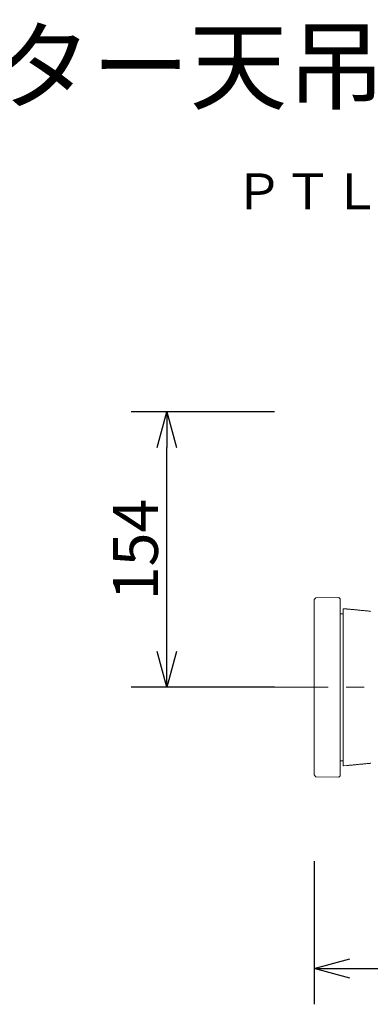
# Model space of a CAD drawing. Extents: x 2 to 127, y 5 to 119.
# Drawn here: x 69 to 88, y 64 to 119 of the extents above; entities that cross this region are included whole.
import ezdxf
from ezdxf.enums import TextEntityAlignment as Align

# ---------------------------------------------------------------- set-up
doc = ezdxf.new("R2010")
doc.units = 0
doc.header["$MEASUREMENT"] = 0
doc.linetypes.add('S130', pattern=[6, 3, -1, 1, -1])
doc.layers.get('0').update_dxf_attribs({"linetype": 'CONTINUOUS'})
doc.layers.get('DEFPOINTS').update_dxf_attribs({"linetype": 'CONTINUOUS'})
for name, color, linetype in [('GAIKEI', 7, 'CONTINUOUS'), ('MOJI1', 2, 'CONTINUOUS'), ('SUNPO', 3, 'CONTINUOUS'), ('TOUROKU', 1, 'CONTINUOUS')]:
    doc.layers.add(name, color=color, linetype=linetype)
doc.styles.get("Standard").update_dxf_attribs({"font": 'MONOTXT.shx', "bigfont": 'BIGFONT.shx'})
doc.dimstyles.get("Standard").update_dxf_attribs({"dimscale": 0, "dimtxt": 3, "dimasz": 2, "dimexe": 2, "dimexo": 2, "dimgap": 0.09, "dimtad": 3, "dimdec": 4, "dimzin": 0, "dimdsep": 46, "dimtxsty": 'Standard', "dimblk1": 'OPEN30', "dimblk2": 'OPEN30', "dimsah": 1, "dimcen": 0, "dimadec": 0, "dimazin": 0, "dimtfac": 1, "dimtdec": 4, "dimtofl": 0, "dimtmove": 2, "dimatfit": 3, "dimldrblk": 'OPEN30', "dimfxl": 0, "dimtolj": 1, "dimtzin": 0, "dimarcsym": 0})

# ---------------------------------------------------------------- blocks, each defined once
blk = doc.blocks.new('_OPEN30')
at = {"color": 0, "linetype": 'ByBlock'}
for p, q in [((-1, 0.268), (0, 0)), ((0, 0), (-1, -0.268)), ((0, 0), (-1, 0))]:
    blk.add_line(p, q, dxfattribs=at)
blk = doc.blocks.new('*D4')
at = {"layer": 'DEFPOINTS', "color": 0}
for p in [(76.846, 97.183), (84.846, 97.183), (84.846, 81.783)]:
    blk.add_point(p, dxfattribs=at)
at = {"layer": 'SUNPO', "color": 0, "lineweight": -2}
for p, q in [((82.846, 97.183), (74.846, 97.183)), ((76.846, 83.783), (76.846, 95.183)), ((82.846, 81.783), (74.846, 81.783))]:
    blk.add_line(p, q, dxfattribs=at)
at = {"layer": 'SUNPO', "color": 0, "lineweight": -2, "xscale": 2, "yscale": 2, "zscale": 2}
for p, rotation in [((76.846, 97.183), 90), ((76.846, 81.783), 270)]:
    blk.add_blockref('_OPEN30', p, dxfattribs=dict(at, rotation=rotation))
at = {"layer": 'SUNPO', "color": 0, "insert": (75.096, 89.483), "char_height": 2.5, "attachment_point": 5, "rotation": 90}
blk.add_mtext('\\A1;154', dxfattribs=at)
blk = doc.blocks.new('*D2')
at = {"layer": 'DEFPOINTS', "color": 0}
for p in [(85.056, 74.066), (123.056, 74.066), (123.056, 66.066)]:
    blk.add_point(p, dxfattribs=at)
at = {"layer": 'SUNPO', "color": 0, "lineweight": -2}
for p, q in [((85.056, 72.066), (85.056, 64.066)), ((123.056, 72.066), (123.056, 64.066)), ((87.056, 66.066), (121.056, 66.066))]:
    blk.add_line(p, q, dxfattribs=at)
at = {"layer": 'SUNPO', "color": 0, "lineweight": -2, "xscale": 2, "yscale": 2, "zscale": 2, "rotation": 180}
blk.add_blockref('_OPEN30', (85.056, 66.066), dxfattribs=at)
at = {"layer": 'SUNPO', "color": 0, "lineweight": -2, "xscale": 2, "yscale": 2, "zscale": 2}
blk.add_blockref('_OPEN30', (123.056, 66.066), dxfattribs=at)
at = {"layer": 'SUNPO', "color": 0, "insert": (104.056, 67.816), "char_height": 2.5, "attachment_point": 5}
blk.add_mtext('\\A1;380', dxfattribs=at)

msp = doc.modelspace()

# ---------------------------------------------------------------- linework, layer by layer
at = {"layer": 'GAIKEI', "color": 7, "linetype": 'Continuous', "lineweight": 9}
for p, q in [((85.05639, 86.68108), (85.15638, 86.78462)), ((85.05639, 81.78288), (85.05639, 86.68108)), ((85.15638, 86.78462), (86.43238, 86.80689)), ((86.43238, 86.80689), (86.45639, 86.78288)), ((86.45639, 86.78288), (86.50639, 86.73288)), ((86.50639, 76.83288), (86.50639, 86.73288)), ((86.68082, 86.15413), (86.70082, 86.17238)), ((86.88064, 86.15665), (86.70082, 86.17238)), ((85.05639, 76.88467), (85.05639, 81.78288)), ((86.70082, 77.39338), (86.68082, 77.41163)), ((86.88082, 77.40912), (86.70082, 77.39338)), ((85.15638, 76.78113), (85.05639, 76.88467)), ((86.43238, 76.75886), (85.15638, 76.78113)), ((86.45639, 76.78288), (86.43238, 76.75886)), ((86.50639, 76.83288), (86.45639, 76.78288))]:
    msp.add_line(p, q, dxfattribs=at)
at = {"layer": 'GAIKEI', "color": 1, "linetype": 'Continuous', "lineweight": 9}
for p, q in [((86.50639, 85.89288), (86.58639, 85.89288)), ((86.58639, 85.89129), (86.68082, 85.88965)), ((86.68082, 81.78288), (86.68082, 86.15413)), ((86.68082, 81.78288), (86.68082, 77.41163)), ((86.58639, 77.67288), (86.50639, 77.67288)), ((86.68082, 77.67611), (86.58639, 77.67446))]:
    msp.add_line(p, q, dxfattribs=at)
at = {"layer": 'GAIKEI', "color": 14, "linetype": 'S130', "lineweight": 9}
msp.add_line((82.84623, 81.78287), (90.61288, 81.78287), dxfattribs=at)
at = {"layer": 'GAIKEI', "color": 7, "linetype": 'Continuous', "lineweight": 9}
for points, start_tangent, end_tangent in [([(86.88064, 86.15639), (86.97265, 86.14832), (87.06467, 86.14025), (87.15668, 86.13218), (87.24869, 86.1241), (87.3407, 86.11603), (87.43271, 86.10795), (87.52472, 86.09988), (87.54214, 86.0918), (87.63415, 86.08372), (87.72616, 86.07564), (87.81817, 86.06757), (87.91018, 86.05948), (88.00219, 86.0514), (88.09421, 86.04332), (88.18622, 86.03524)], (0.9961755, -0.08737489), (0.99616298, -0.08751748)), ([(88.18622, 77.53052), (88.09422, 77.52243), (88.00222, 77.51435), (87.91022, 77.50627), (87.81822, 77.49819), (87.72622, 77.49011), (87.63422, 77.48204), (87.54222, 77.47396), (87.52482, 77.46588), (87.43282, 77.45781), (87.34082, 77.44973), (87.24882, 77.44166), (87.15682, 77.43359), (87.06482, 77.42552), (86.97282, 77.41745), (86.88082, 77.40938)], (-0.99616294, -0.087518), (-0.99617548, -0.08737512)), ([(88.20622, 77.55209), (88.20488, 77.55065), (88.20355, 77.54921), (88.20222, 77.54777), (88.20088, 77.54633), (88.19955, 77.5449), (88.19822, 77.54346), (88.19689, 77.54202), (88.19555, 77.54058), (88.19422, 77.53914), (88.19289, 77.53771), (88.19155, 77.53627), (88.19022, 77.53483), (88.18888, 77.53339), (88.18755, 77.53195), (88.18622, 77.53052)], (-0.6796504, -0.73353618), (-0.68010238, -0.73311715))]:
    msp.add_spline(points, degree=3, dxfattribs=dict(at, start_tangent=start_tangent, end_tangent=end_tangent))
at = {"layer": 'GAIKEI', "color": 1, "linetype": 'Continuous', "lineweight": 9, "start_tangent": (0.68010152, -0.73311795), "end_tangent": (0.67964947, -0.73353704)}
msp.add_spline([(88.18622, 86.03524), (88.18755, 86.0338), (88.18888, 86.03236), (88.19022, 86.03092), (88.19155, 86.02949), (88.19289, 86.02805), (88.19422, 86.02661), (88.19555, 86.02517), (88.19689, 86.02373), (88.19822, 86.0223), (88.19955, 86.02086), (88.20088, 86.01942), (88.20222, 86.01798), (88.20355, 86.01654), (88.20488, 86.0151), (88.20622, 86.01367)], degree=3, dxfattribs=at)

# ---------------------------------------------------------------- texts
at = {"layer": 'MOJI1'}
msp.add_text('液晶プロジェクター天吊り金具付', height=4, dxfattribs=at).set_placement((29, 114.49921))
at = {"layer": 'TOUROKU'}
msp.add_text('ＰＴＬＺ３７０＋ＥＴＰＫＡ１１０Ｓ', height=2, dxfattribs=at).set_placement((126.99995, 108.49921), align=Align.RIGHT)

# ---------------------------------------------------------------- dimensions: what is measured, and where the dimension line sits
at = {"layer": 'SUNPO'}
for p1, p2, distance, text, picture, middle in [((84.84623, 81.78287), (84.84623, 97.18289), 8, '154', '*D4', (75.09623, 89.48288)), ((85.05639, 74.06559), (123.05643, 74.06559), -8, '380', '*D2', (104.05641, 67.81559))]:
    dim = msp.add_aligned_dim(p1=p1, p2=p2, distance=distance, text=text, dimstyle='Standard', override={"dimscale": 1, "dimtxt": 2.5, "dimgap": 0.5, "dimtofl": 1, "dimtmove": 0}, dxfattribs=at)
    dim.commit()
    dim.dimension.update_dxf_attribs({"geometry": picture, "text_midpoint": middle})

doc.saveas('drawing.dxf')
